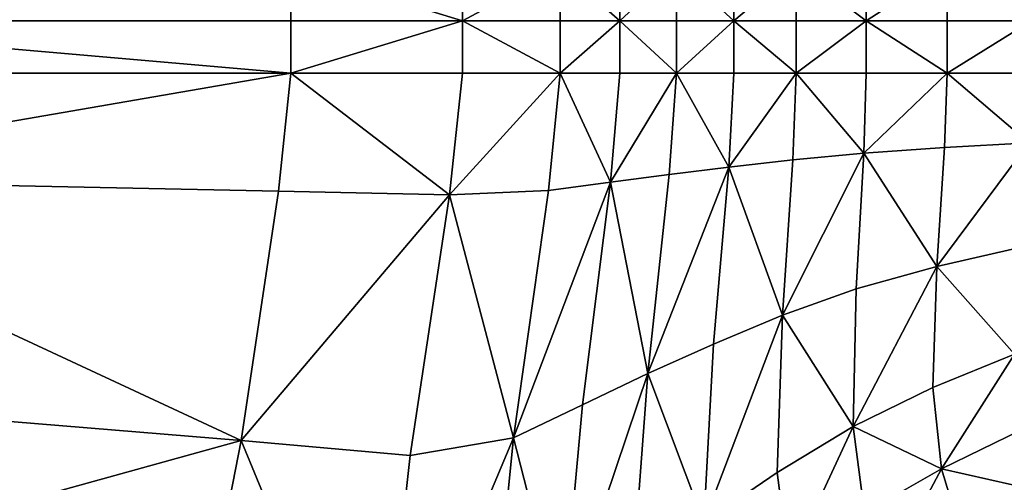
# Model space of a CAD drawing. Extents: x -44 to 32.9, y -24.7 to 19.2.
# Drawn here: x -25.6 to -22.1, y 2.8 to 4.4 of the extents above; entities that cross this region are included whole.
import ezdxf

# ---------------------------------------------------------------- set-up
doc = ezdxf.new("R2010")
doc.units = 0
doc.header["$MEASUREMENT"] = 0
doc.layers.get('0').update_dxf_attribs({"linetype": 'CONTINUOUS'})

msp = doc.modelspace()

# ---------------------------------------------------------------- linework, layer by layer
for points in [[(-26.8098, 4.5999, 2.0413), (-26.8098, 4.4124, 2.0413), (-24.6551, 4.5999, 2.0413)], [(-24.6551, 4.4124, 2.0413), (-24.6551, 4.5999, 2.0413), (-26.8098, 4.4124, 2.0413)], [(-24.6551, 4.4124, 2.0413), (-24.0405, 4.4124, 2.0413), (-24.6551, 4.5999, 2.0413)], [(-24.0405, 4.5999, 2.0413), (-24.6551, 4.5999, 2.0413), (-24.0405, 4.4124, 2.0413)], [(-24.0405, 4.5999, 2.0413), (-24.0405, 4.4124, 2.0413), (-23.6907, 4.5999, 2.0413)], [(-23.6907, 4.4124, 2.0413), (-23.6907, 4.5999, 2.0413), (-24.0405, 4.4124, 2.0413)], [(-23.6907, 4.4124, 2.0413), (-23.4781, 4.4124, 2.0413), (-23.6907, 4.5999, 2.0413)], [(-23.4781, 4.5999, 2.0413), (-23.6907, 4.5999, 2.0413), (-23.4781, 4.4124, 2.0413)], [(-23.4781, 4.5999, 2.0413), (-23.4781, 4.4124, 2.0413), (-23.2754, 4.5999, 2.0413)], [(-23.2754, 4.4124, 2.0413), (-23.2754, 4.5999, 2.0413), (-23.4781, 4.4124, 2.0413)], [(-23.2754, 4.4124, 2.0413), (-23.0694, 4.4124, 2.0413), (-23.2754, 4.5999, 2.0413)], [(-23.0694, 4.5999, 2.0413), (-23.2754, 4.5999, 2.0413), (-23.0694, 4.4124, 2.0413)], [(-23.0694, 4.5999, 2.0413), (-23.0694, 4.4124, 2.0413), (-22.8468, 4.5999, 2.0413)], [(-22.8468, 4.4124, 2.0413), (-22.8468, 4.5999, 2.0413), (-23.0694, 4.4124, 2.0413)], [(-22.8468, 4.4124, 2.0413), (-22.5963, 4.4124, 2.0413), (-22.8468, 4.5999, 2.0413)], [(-22.5963, 4.5999, 2.0413), (-22.8468, 4.5999, 2.0413), (-22.5963, 4.4124, 2.0413)], [(-22.5963, 4.5999, 2.0413), (-22.5963, 4.4124, 2.0413), (-22.3061, 4.5999, 2.0413)], [(-22.3061, 4.4124, 2.0413), (-22.3061, 4.5999, 2.0413), (-22.5963, 4.4124, 2.0413)], [(-22.3061, 4.4124, 2.0413), (-22.0043, 4.4124, 2.0413), (-22.3061, 4.5999, 2.0413)], [(-22.0043, 4.5999, 2.0413), (-22.3061, 4.5999, 2.0413), (-22.0043, 4.4124, 2.0413)], [(-24.6551, 4.4124, 2.0413), (-26.8098, 4.4124, 2.0413), (-24.6551, 4.2248, 2.0413)], [(-26.8098, 4.2248, 2.0413), (-24.6551, 4.2248, 2.0413), (-26.8098, 4.4124, 2.0413)], [(-24.0405, 4.2248, 2.0413), (-24.0405, 4.4124, 2.0413), (-24.6551, 4.2248, 2.0413)], [(-24.6551, 4.4124, 2.0413), (-24.6551, 4.2248, 2.0413), (-24.0405, 4.4124, 2.0413)], [(-23.6907, 4.4124, 2.0413), (-24.0405, 4.4124, 2.0413), (-23.6907, 4.2248, 2.0413)], [(-24.0405, 4.2248, 2.0413), (-23.6907, 4.2248, 2.0413), (-24.0405, 4.4124, 2.0413)], [(-23.4781, 4.2248, 2.0413), (-23.4781, 4.4124, 2.0413), (-23.6907, 4.2248, 2.0413)], [(-23.6907, 4.4124, 2.0413), (-23.6907, 4.2248, 2.0413), (-23.4781, 4.4124, 2.0413)], [(-23.2754, 4.4124, 2.0413), (-23.4781, 4.4124, 2.0413), (-23.2754, 4.2248, 2.0413)], [(-23.4781, 4.2248, 2.0413), (-23.2754, 4.2248, 2.0413), (-23.4781, 4.4124, 2.0413)], [(-23.0694, 4.2248, 2.0413), (-23.0694, 4.4124, 2.0413), (-23.2754, 4.2248, 2.0413)], [(-23.2754, 4.4124, 2.0413), (-23.2754, 4.2248, 2.0413), (-23.0694, 4.4124, 2.0413)], [(-22.8468, 4.4124, 2.0413), (-23.0694, 4.4124, 2.0413), (-22.8468, 4.2248, 2.0413)], [(-23.0694, 4.2248, 2.0413), (-22.8468, 4.2248, 2.0413), (-23.0694, 4.4124, 2.0413)], [(-22.5963, 4.2248, 2.0413), (-22.5963, 4.4124, 2.0413), (-22.8468, 4.2248, 2.0413)], [(-22.8468, 4.4124, 2.0413), (-22.8468, 4.2248, 2.0413), (-22.5963, 4.4124, 2.0413)], [(-22.3061, 4.4124, 2.0413), (-22.5963, 4.4124, 2.0413), (-22.3061, 4.2248, 2.0413)], [(-22.5963, 4.2248, 2.0413), (-22.3061, 4.2248, 2.0413), (-22.5963, 4.4124, 2.0413)], [(-22.0043, 4.2248, 2.0413), (-22.0043, 4.4124, 2.0413), (-22.3061, 4.2248, 2.0413)], [(-22.3061, 4.4124, 2.0413), (-22.3061, 4.2248, 2.0413), (-22.0043, 4.4124, 2.0413)], [(-26.8098, 4.2248, 2.0413), (-26.845, 3.8459, 2.0413), (-24.6551, 4.2248, 2.0413)], [(-24.6995, 3.8021, 2.0413), (-24.6551, 4.2248, 2.0413), (-26.845, 3.8459, 2.0413)], [(-24.6995, 3.8021, 2.0413), (-24.0873, 3.7887, 2.0413), (-24.6551, 4.2248, 2.0413)], [(-24.0405, 4.2248, 2.0413), (-24.6551, 4.2248, 2.0413), (-24.0873, 3.7887, 2.0413)], [(-24.0405, 4.2248, 2.0413), (-24.0873, 3.7887, 2.0413), (-23.6907, 4.2248, 2.0413)], [(-23.7324, 3.8046, 2.0413), (-23.6907, 4.2248, 2.0413), (-24.0873, 3.7887, 2.0413)], [(-23.7324, 3.8046, 2.0413), (-23.5114, 3.8343, 2.0413), (-23.6907, 4.2248, 2.0413)], [(-23.4781, 4.2248, 2.0413), (-23.6907, 4.2248, 2.0413), (-23.5114, 3.8343, 2.0413)], [(-23.4781, 4.2248, 2.0413), (-23.5114, 3.8343, 2.0413), (-23.2754, 4.2248, 2.0413)], [(-23.3008, 3.862, 2.0413), (-23.2754, 4.2248, 2.0413), (-23.5114, 3.8343, 2.0413)], [(-23.3008, 3.862, 2.0413), (-23.0876, 3.8885, 2.0413), (-23.2754, 4.2248, 2.0413)], [(-23.0694, 4.2248, 2.0413), (-23.2754, 4.2248, 2.0413), (-23.0876, 3.8885, 2.0413)], [(-23.0694, 4.2248, 2.0413), (-23.0876, 3.8885, 2.0413), (-22.8468, 4.2248, 2.0413)], [(-22.8592, 3.9144, 2.0413), (-22.8468, 4.2248, 2.0413), (-23.0876, 3.8885, 2.0413)], [(-22.8592, 3.9144, 2.0413), (-22.6052, 3.938, 2.0413), (-22.8468, 4.2248, 2.0413)], [(-22.5963, 4.2248, 2.0413), (-22.8468, 4.2248, 2.0413), (-22.6052, 3.938, 2.0413)], [(-22.5963, 4.2248, 2.0413), (-22.6052, 3.938, 2.0413), (-22.3061, 4.2248, 2.0413)], [(-22.3155, 3.9579, 2.0413), (-22.3061, 4.2248, 2.0413), (-22.6052, 3.938, 2.0413)], [(-22.3155, 3.9579, 2.0413), (-22.0148, 3.9749, 2.0413), (-22.3061, 4.2248, 2.0413)], [(-22.0043, 4.2248, 2.0413), (-22.3061, 4.2248, 2.0413), (-22.0148, 3.9749, 2.0413)], [(-22.3155, 3.9579, 2.0413), (-22.6052, 3.938, 2.0413), (-22.3438, 3.5324, 2.0413)], [(-22.046, 3.6003, 2.0413), (-22.0148, 3.9749, 2.0413), (-22.3438, 3.5324, 2.0413)], [(-22.3155, 3.9579, 2.0413), (-22.3438, 3.5324, 2.0413), (-22.0148, 3.9749, 2.0413)], [(-22.8592, 3.9144, 2.0413), (-23.0876, 3.8885, 2.0413), (-22.8961, 3.3581, 2.0413)], [(-22.6319, 3.4527, 2.0413), (-22.6052, 3.938, 2.0413), (-22.8961, 3.3581, 2.0413)], [(-22.8592, 3.9144, 2.0413), (-22.8961, 3.3581, 2.0413), (-22.6052, 3.938, 2.0413)], [(-22.6319, 3.4527, 2.0413), (-22.3438, 3.5324, 2.0413), (-22.6052, 3.938, 2.0413)], [(-23.1424, 3.2547, 2.0413), (-23.0876, 3.8885, 2.0413), (-23.3769, 3.1488, 2.0413)], [(-23.3008, 3.862, 2.0413), (-23.3769, 3.1488, 2.0413), (-23.0876, 3.8885, 2.0413)], [(-23.1424, 3.2547, 2.0413), (-22.8961, 3.3581, 2.0413), (-23.0876, 3.8885, 2.0413)], [(-26.9506, 3.0842, 2.0413), (-24.8329, 2.909, 2.0413), (-26.845, 3.8459, 2.0413)], [(-24.6995, 3.8021, 2.0413), (-26.845, 3.8459, 2.0413), (-24.8329, 2.909, 2.0413)], [(-23.3008, 3.862, 2.0413), (-23.5114, 3.8343, 2.0413), (-23.3769, 3.1488, 2.0413)], [(-23.6114, 3.0377, 2.0413), (-23.5114, 3.8343, 2.0413), (-23.8576, 2.9192, 2.0413)], [(-23.7324, 3.8046, 2.0413), (-23.8576, 2.9192, 2.0413), (-23.5114, 3.8343, 2.0413)], [(-23.6114, 3.0377, 2.0413), (-23.3769, 3.1488, 2.0413), (-23.5114, 3.8343, 2.0413)], [(-24.6995, 3.8021, 2.0413), (-24.8329, 2.909, 2.0413), (-24.0873, 3.7887, 2.0413)], [(-24.2275, 2.8555, 2.0413), (-24.0873, 3.7887, 2.0413), (-24.8329, 2.909, 2.0413)], [(-24.2275, 2.8555, 2.0413), (-23.8576, 2.9192, 2.0413), (-24.0873, 3.7887, 2.0413)], [(-23.7324, 3.8046, 2.0413), (-24.0873, 3.7887, 2.0413), (-23.8576, 2.9192, 2.0413)], [(-22.046, 3.6003, 2.0413), (-22.3438, 3.5324, 2.0413), (-22.0661, 3.2184, 2.0413)], [(-22.6319, 3.4527, 2.0413), (-22.6424, 2.9598, 2.0413), (-22.3438, 3.5324, 2.0413)], [(-22.3583, 3.099, 2.0413), (-22.3438, 3.5324, 2.0413), (-22.6424, 2.9598, 2.0413)], [(-22.3583, 3.099, 2.0413), (-22.0661, 3.2184, 2.0413), (-22.3438, 3.5324, 2.0413)], [(-22.6319, 3.4527, 2.0413), (-22.8961, 3.3581, 2.0413), (-22.6424, 2.9598, 2.0413)], [(-23.1424, 3.2547, 2.0413), (-23.177, 2.6158, 2.0413), (-22.8961, 3.3581, 2.0413)], [(-22.9147, 2.7953, 2.0413), (-22.8961, 3.3581, 2.0413), (-23.177, 2.6158, 2.0413)], [(-22.9147, 2.7953, 2.0413), (-22.6424, 2.9598, 2.0413), (-22.8961, 3.3581, 2.0413)], [(-23.1424, 3.2547, 2.0413), (-23.3769, 3.1488, 2.0413), (-23.177, 2.6158, 2.0413)], [(-22.3583, 3.099, 2.0413), (-22.3266, 2.8086, 2.0413), (-22.0661, 3.2184, 2.0413)], [(-22.043, 2.9464, 2.0413), (-22.0661, 3.2184, 2.0413), (-22.3266, 2.8086, 2.0413)], [(-23.6114, 3.0377, 2.0413), (-23.6845, 2.2387, 2.0413), (-23.3769, 3.1488, 2.0413)], [(-23.4307, 2.4314, 2.0413), (-23.3769, 3.1488, 2.0413), (-23.6845, 2.2387, 2.0413)], [(-23.4307, 2.4314, 2.0413), (-23.177, 2.6158, 2.0413), (-23.3769, 3.1488, 2.0413)], [(-26.9506, 3.0842, 2.0413), (-27.0942, 2.2829, 2.0413), (-24.8329, 2.909, 2.0413)], [(-22.3583, 3.099, 2.0413), (-22.6424, 2.9598, 2.0413), (-22.3266, 2.8086, 2.0413)], [(-23.6114, 3.0377, 2.0413), (-23.8576, 2.9192, 2.0413), (-23.6845, 2.2387, 2.0413)], [(-22.9147, 2.7953, 2.0413), (-22.8721, 2.4653, 2.0413), (-22.6424, 2.9598, 2.0413)], [(-22.6026, 2.65, 2.0413), (-22.6424, 2.9598, 2.0413), (-22.8721, 2.4653, 2.0413)], [(-22.6026, 2.65, 2.0413), (-22.3266, 2.8086, 2.0413), (-22.6424, 2.9598, 2.0413)], [(-22.043, 2.9464, 2.0413), (-22.3266, 2.8086, 2.0413), (-21.9883, 2.7312, 2.0413)], [(-25.0142, 1.9815, 2.0413), (-24.8329, 2.909, 2.0413), (-27.0942, 2.2829, 2.0413)], [(-25.0142, 1.9815, 2.0413), (-24.3519, 1.7437, 2.0413), (-24.8329, 2.909, 2.0413)], [(-24.2275, 2.8555, 2.0413), (-24.8329, 2.909, 2.0413), (-24.3519, 1.7437, 2.0413)], [(-24.2275, 2.8555, 2.0413), (-24.3519, 1.7437, 2.0413), (-23.8576, 2.9192, 2.0413)], [(-23.9466, 2.0344, 2.0413), (-23.8576, 2.9192, 2.0413), (-24.3519, 1.7437, 2.0413)], [(-23.9466, 2.0344, 2.0413), (-23.6845, 2.2387, 2.0413), (-23.8576, 2.9192, 2.0413)], [(-22.9147, 2.7953, 2.0413), (-23.177, 2.6158, 2.0413), (-22.8721, 2.4653, 2.0413)], [(-22.6026, 2.65, 2.0413), (-22.526, 2.4348, 2.0413), (-22.3266, 2.8086, 2.0413)], [(-22.2609, 2.5921, 2.0413), (-22.3266, 2.8086, 2.0413), (-22.526, 2.4348, 2.0413)], [(-22.2609, 2.5921, 2.0413), (-21.9883, 2.7312, 2.0413), (-22.3266, 2.8086, 2.0413)]]:
    msp.add_3dface(points)

doc.saveas('drawing.dxf')
